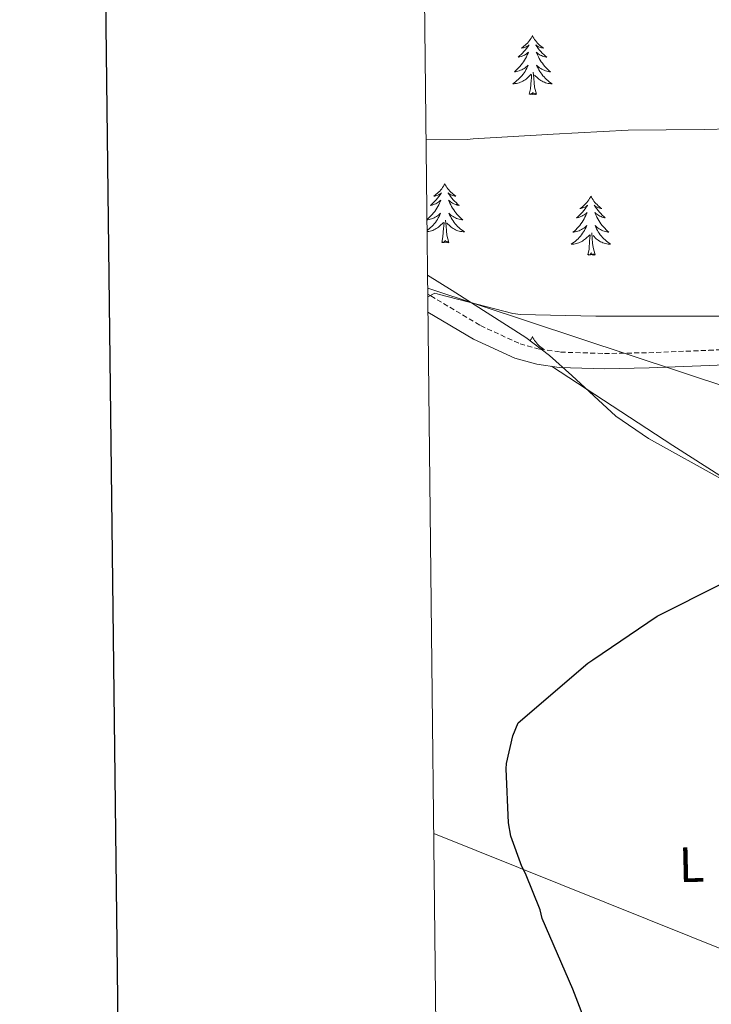
# Model space of a CAD drawing. Units: metres. Extents: x 576232 to 580721, y 4696068 to 4699089.
# Drawn here: x 577040 to 577180, y 4697208 to 4697407 of the extents above; entities that cross this region are included whole.
import ezdxf
from ezdxf.enums import TextEntityAlignment as Align

# ---------------------------------------------------------------- set-up
doc = ezdxf.new("R2010")
doc.units = ezdxf.units.M
doc.header["$MEASUREMENT"] = 0
doc.linetypes.add('TRAZOSX2', pattern=[1.5, 1, -0.5])
for name, color, linetype, lineweight in [('Level 21', 19, 'Continuous', 0), ('Level 32', 19, 'Continuous', 0), ('Level 34', 2, 'Continuous', 0), ('Level 35', 92, 'Continuous', 0), ('Level 36', 19, 'Continuous', 40), ('Level 37', 92, 'Continuous', 0), ('Level 4', 36, 'Continuous', 30), ('Level 5', 36, 'Continuous', 0), ('Level 61', 19, 'Continuous', 0), ('Level 63', 7, 'Continuous', 0)]:
    doc.layers.add(name, color=color, linetype=linetype, lineweight=lineweight)
doc.styles.add('Arial', font='ARIAL.TTF', dxfattribs={"height": 0.2})

msp = doc.modelspace()

# ---------------------------------------------------------------- linework, layer by layer
at = {"layer": 'Level 21', "color": 19, "linetype": 'TRAZOSX2', "lineweight": 0}
msp.add_polyline3d([(577122.56, 4697351.19, 380.49), (577123.16, 4697350.82, 380.46), (577133.22, 4697344.82, 380.05), (577141.21, 4697341.14, 379.8), (577145.21, 4697340.04, 379.72), (577149.38, 4697339.47, 379.67), (577158.23, 4697339.18, 379.63), (577167.2, 4697339.35, 379.6), (577179.32, 4697339.83, 379.5), (577191.45, 4697340.37, 379.41), (577200.47, 4697340.91, 379.4), (577209.38, 4697341.57, 379.41), (577217.52, 4697342.78, 379.42), (577225.5, 4697344.84, 379.48), (577232.62, 4697347.5, 379.83), (577239.07, 4697351.35, 380.24), (577246.04, 4697356.86, 380.47), (577252.88, 4697362.72, 380.69), (577260.12, 4697369.16, 380.92), (577267.36, 4697375.6, 381.14), (577275.11, 4697382.82, 381.3), (577283.26, 4697389.75, 380.95), (577289.71, 4697394.52, 380.34), (577296.08, 4697399.22, 379.73)], dxfattribs=at)
at = {"layer": 'Level 21', "color": 19, "linetype": 'Continuous', "lineweight": 0}
msp.add_polyline3d([(577122.6, 4697347.56, 380.42), (577131.77, 4697342.09, 380.05), (577140.15, 4697338.23, 379.8), (577144.59, 4697337.01, 379.72), (577149.12, 4697336.39, 379.67), (577158.21, 4697336.09, 379.63), (577167.29, 4697336.26, 379.6), (577179.45, 4697336.74, 379.5), (577191.61, 4697337.28, 379.41), (577200.67, 4697337.82, 379.4), (577209.73, 4697338.5, 379.41), (577218.14, 4697339.75, 379.42), (577226.43, 4697341.89, 379.48), (577233.96, 4697344.71, 379.83), (577240.83, 4697348.8, 380.24), (577248, 4697354.48, 380.47), (577254.91, 4697360.39, 380.69), (577262.17, 4697366.85, 380.92), (577269.44, 4697373.32, 381.14), (577277.16, 4697380.51, 381.3), (577285.18, 4697387.33, 380.95), (577291.55, 4697392.04, 380.34), (577297.92, 4697396.74, 379.73)], dxfattribs=at)
at = {"layer": 'Level 32', "color": 6, "linetype": 'Continuous', "lineweight": 0, "ltscale": 0.5}
msp.add_polyline3d([(577122.55, 4697352.38, 380.17), (577234.97, 4697315.17, 376.95), (577403.03, 4697257.16, 373.67), (577481.53, 4697230.23, 371.34)], dxfattribs=at)
at = {"layer": 'Level 34', "color": 19, "linetype": 'Continuous', "lineweight": 13, "ltscale": 0.5}
msp.add_polyline3d([(578026.9, 4696482.48, 400.15), (577889.06, 4696609.76, 397.76), (577655.69, 4696807.61, 381.08), (577677.04, 4697023.48, 364.8), (577493.72, 4697093.64, 363.87), (577123.76, 4697242.2, 376.32)], dxfattribs=at)
at = {"layer": 'Level 35', "color": 92, "linetype": 'Continuous', "lineweight": 0, "ltscale": 0.5}
msp.add_polyline3d([(577336.9, 4697195.66, 366.81), (577329.2, 4697207.91, 367.48), (577325.36, 4697214, 367.94), (577321.03, 4697219.78, 368.35), (577310.08, 4697231.18, 369.09), (577297.93, 4697241.29, 369.76), (577283.01, 4697251.89, 370.21), (577268.1, 4697262.41, 370.59), (577260.95, 4697268.53, 370.87), (577250.63, 4697278.33, 371.41), (577245.14, 4697282.68, 371.82), (577239.11, 4697286.15, 372.38), (577218.38, 4697295.59, 374.49), (577197.64, 4697305.03, 376.6), (577182.38, 4697313.51, 377.18), (577167.11, 4697321.99, 377.76), (577160.56, 4697326.56, 378.2), (577151.66, 4697334.75, 379.23), (577147.17, 4697338.8, 379.72), (577142.35, 4697342.41, 380.06), (577127.51, 4697351.91, 380.37), (577122.52, 4697354.99, 380.48)], dxfattribs=at)
at = {"layer": 'Level 36', "color": 92, "linetype": 'Continuous', "lineweight": 0}
for points in [[(577143.68, 4697403.39, 0.01), (577143.57, 4697403.17, 0.01), (577143.42, 4697402.9, 0.01), (577143.25, 4697402.63, 0.01), (577143.07, 4697402.38, 0.01), (577142.87, 4697402.13, 0.01), (577142.67, 4697401.89, 0.01), (577142.45, 4697401.66, 0.01), (577142.22, 4697401.45, 0.01), (577141.98, 4697401.24, 0.01), (577141.73, 4697401.05, 0.01), (577141.47, 4697400.88, 0.01), (577141.66, 4697400.9, 0.01), (577141.87, 4697400.94, 0.01), (577142.07, 4697400.99, 0.01), (577142.26, 4697401.06, 0.01), (577142.45, 4697401.14, 0.01), (577142.63, 4697401.24, 0.01), (577142.81, 4697401.36, 0.01), (577143.01, 4697401.55, 0.01), (577142.97, 4697401.48, 0.01), (577142.74, 4697401.14, 0.01), (577142.5, 4697400.8, 0.01), (577142.24, 4697400.48, 0.01), (577141.97, 4697400.16, 0.01), (577141.69, 4697399.85, 0.01), (577141.4, 4697399.56, 0.01), (577141.1, 4697399.28, 0.01), (577140.78, 4697399.01, 0.01), (577140.91, 4697399.03, 0.01), (577141.16, 4697399.09, 0.01), (577141.4, 4697399.16, 0.01), (577141.63, 4697399.25, 0.01), (577141.86, 4697399.35, 0.01), (577142.09, 4697399.47, 0.01), (577142.3, 4697399.6, 0.01), (577142.51, 4697399.74, 0.01), (577142.71, 4697399.9, 0.01), (577142.89, 4697400.07, 0.01), (577142.81, 4697399.85, 0.01), (577142.65, 4697399.49, 0.01), (577142.48, 4697399.14, 0.01), (577142.29, 4697398.79, 0.01), (577142.09, 4697398.45, 0.01), (577141.88, 4697398.12, 0.01), (577141.66, 4697397.8, 0.01), (577141.42, 4697397.48, 0.01), (577141.16, 4697397.18, 0.01), (577140.9, 4697396.89, 0.01), (577140.63, 4697396.61, 0.01), (577140.34, 4697396.34, 0.01), (577140.04, 4697396.08, 0.01), (577140.24, 4697396.1, 0.01), (577140.5, 4697396.15, 0.01), (577140.77, 4697396.21, 0.01), (577141.03, 4697396.29, 0.01), (577141.28, 4697396.39, 0.01), (577141.53, 4697396.5, 0.01), (577141.77, 4697396.62, 0.01), (577142, 4697396.76, 0.01), (577142.23, 4697396.91, 0.01), (577142.45, 4697397.07, 0.01), (577142.65, 4697397.25, 0.01), (577142.85, 4697397.43, 0.01), (577142.71, 4697397.11, 0.01)], [(577143.68, 4697403.39, 0.01), (577143.79, 4697403.17, 0.01), (577143.95, 4697402.9, 0.01), (577144.12, 4697402.63, 0.01), (577144.3, 4697402.38, 0.01), (577144.49, 4697402.13, 0.01), (577144.7, 4697401.89, 0.01), (577144.92, 4697401.66, 0.01), (577145.15, 4697401.45, 0.01), (577145.39, 4697401.24, 0.01), (577145.64, 4697401.05, 0.01), (577145.9, 4697400.88, 0.01), (577145.7, 4697400.9, 0.01), (577145.5, 4697400.94, 0.01), (577145.3, 4697400.99, 0.01), (577145.1, 4697401.06, 0.01), (577144.92, 4697401.14, 0.01), (577144.73, 4697401.24, 0.01), (577144.56, 4697401.36, 0.01), (577144.36, 4697401.55, 0.01), (577144.4, 4697401.48, 0.01), (577144.63, 4697401.14, 0.01), (577144.87, 4697400.8, 0.01), (577145.12, 4697400.48, 0.01), (577145.39, 4697400.16, 0.01), (577145.67, 4697399.85, 0.01), (577145.96, 4697399.56, 0.01), (577146.27, 4697399.28, 0.01), (577146.58, 4697399.01, 0.01), (577146.46, 4697399.03, 0.01), (577146.21, 4697399.09, 0.01), (577145.97, 4697399.16, 0.01), (577145.73, 4697399.25, 0.01), (577145.5, 4697399.35, 0.01), (577145.28, 4697399.47, 0.01), (577145.06, 4697399.6, 0.01), (577144.86, 4697399.74, 0.01), (577144.66, 4697399.9, 0.01), (577144.47, 4697400.07, 0.01), (577144.56, 4697399.85, 0.01), (577144.72, 4697399.49, 0.01), (577144.89, 4697399.14, 0.01), (577145.07, 4697398.79, 0.01), (577145.27, 4697398.45, 0.01), (577145.48, 4697398.12, 0.01), (577145.71, 4697397.8, 0.01), (577145.95, 4697397.48, 0.01), (577146.2, 4697397.18, 0.01), (577146.46, 4697396.89, 0.01), (577146.74, 4697396.61, 0.01), (577147.03, 4697396.34, 0.01), (577147.32, 4697396.08, 0.01), (577147.13, 4697396.1, 0.01), (577146.86, 4697396.15, 0.01), (577146.6, 4697396.21, 0.01), (577146.34, 4697396.29, 0.01), (577146.08, 4697396.39, 0.01), (577145.84, 4697396.5, 0.01), (577145.6, 4697396.62, 0.01), (577145.36, 4697396.76, 0.01), (577145.14, 4697396.91, 0.01), (577144.92, 4697397.07, 0.01), (577144.71, 4697397.25, 0.01), (577144.52, 4697397.43, 0.01), (577144.66, 4697397.11, 0.01)], [(577142.71, 4697397.11, 0.01), (577142.55, 4697396.79, 0.01), (577142.38, 4697396.47, 0.01), (577142.2, 4697396.17, 0.01), (577142, 4697395.87, 0.01), (577141.79, 4697395.58, 0.01), (577141.57, 4697395.3, 0.01), (577141.33, 4697395.04, 0.01), (577141.09, 4697394.78, 0.01), (577140.83, 4697394.53, 0.01), (577140.56, 4697394.3, 0.01), (577140.28, 4697394.08, 0.01), (577139.99, 4697393.87, 0.01), (577139.7, 4697393.68, 0.01), (577139.97, 4697393.69, 0.01), (577140.23, 4697393.71, 0.01), (577140.49, 4697393.75, 0.01), (577140.75, 4697393.81, 0.01), (577141.01, 4697393.88, 0.01), (577141.26, 4697393.97, 0.01), (577141.5, 4697394.07, 0.01), (577141.74, 4697394.19, 0.01), (577141.97, 4697394.32, 0.01), (577142.19, 4697394.46, 0.01), (577142.4, 4697394.62, 0.01), (577142.61, 4697394.79, 0.01), (577143.46, 4697395.59, 0.01)], [(577143.06, 4697391.54, 0.01), (577143.31, 4697392.66, 0.01), (577143.42, 4697394.4, 0.01), (577143.47, 4697394.83, 0.01), (577143.53, 4697395.56, 0.01)], [(577144.53, 4697391.54, 0.01), (577144.1, 4697392.98, 0.01), (577144.01, 4697393.88, 0.01), (577143.97, 4697394.83, 0.01), (577143.87, 4697396, 0.01)], [(577144.66, 4697397.11, 0.01), (577144.82, 4697396.79, 0.01), (577144.98, 4697396.47, 0.01), (577145.17, 4697396.17, 0.01), (577145.36, 4697395.87, 0.01), (577145.57, 4697395.58, 0.01), (577145.8, 4697395.3, 0.01), (577146.03, 4697395.04, 0.01), (577146.28, 4697394.78, 0.01), (577146.54, 4697394.53, 0.01), (577146.8, 4697394.3, 0.01), (577147.08, 4697394.08, 0.01), (577147.37, 4697393.87, 0.01), (577147.66, 4697393.68, 0.01), (577147.4, 4697393.69, 0.01), (577147.14, 4697393.71, 0.01), (577146.87, 4697393.75, 0.01), (577146.61, 4697393.81, 0.01), (577146.36, 4697393.88, 0.01), (577146.11, 4697393.97, 0.01), (577145.86, 4697394.07, 0.01), (577145.63, 4697394.19, 0.01), (577145.4, 4697394.32, 0.01), (577145.18, 4697394.46, 0.01), (577144.96, 4697394.62, 0.01), (577144.76, 4697394.79, 0.01), (577144.1, 4697395.41, 0.01)], [(577144.53, 4697391.54, 0.01), (577144.36, 4697391.47, 0.01), (577144.34, 4697391.71, 0.01), (577144.15, 4697391.49, 0.01), (577144.03, 4697391.69, 0.01), (577143.91, 4697391.58, 0.01), (577143.64, 4697391.53, 0.01), (577143.84, 4697391.92, 0.01), (577143.45, 4697391.54, 0.01), (577143.26, 4697391.49, 0.01), (577143.22, 4697391.65, 0.01), (577143.06, 4697391.54, 0.01)], [(577125.98, 4697373.49, 0.01), (577125.87, 4697373.27, 0.01), (577125.72, 4697372.99, 0.01), (577125.55, 4697372.73, 0.01), (577125.37, 4697372.47, 0.01), (577125.18, 4697372.22, 0.01), (577124.97, 4697371.98, 0.01), (577124.75, 4697371.76, 0.01), (577124.52, 4697371.54, 0.01), (577124.28, 4697371.34, 0.01), (577124.03, 4697371.15, 0.01), (577123.77, 4697370.97, 0.01), (577123.97, 4697370.99, 0.01), (577124.17, 4697371.03, 0.01), (577124.37, 4697371.09, 0.01), (577124.56, 4697371.16, 0.01), (577124.75, 4697371.24, 0.01), (577124.93, 4697371.34, 0.01), (577125.11, 4697371.45, 0.01), (577125.31, 4697371.64, 0.01), (577125.27, 4697371.58, 0.01), (577125.04, 4697371.23, 0.01), (577124.8, 4697370.9, 0.01), (577124.54, 4697370.57, 0.01), (577124.28, 4697370.25, 0.01), (577124, 4697369.95, 0.01), (577123.7, 4697369.66, 0.01), (577123.4, 4697369.37, 0.01), (577123.09, 4697369.1, 0.01), (577123.21, 4697369.12, 0.01), (577123.46, 4697369.18, 0.01), (577123.7, 4697369.26, 0.01), (577123.94, 4697369.34, 0.01), (577124.17, 4697369.45, 0.01), (577124.39, 4697369.56, 0.01), (577124.6, 4697369.7, 0.01), (577124.81, 4697369.84, 0.01), (577125.01, 4697370, 0.01), (577125.2, 4697370.17, 0.01), (577125.11, 4697369.94, 0.01), (577124.95, 4697369.58, 0.01), (577124.78, 4697369.23, 0.01), (577124.6, 4697368.88, 0.01), (577124.4, 4697368.54, 0.01), (577124.18, 4697368.21, 0.01), (577123.96, 4697367.89, 0.01), (577123.72, 4697367.58, 0.01), (577123.47, 4697367.28, 0.01), (577123.2, 4697366.98, 0.01), (577122.93, 4697366.7, 0.01), (577122.64, 4697366.43, 0.01), (577122.39, 4697366.22, 0.01)], [(577125.98, 4697373.49, 0.01), (577126.1, 4697373.27, 0.01), (577126.25, 4697372.99, 0.01), (577126.42, 4697372.73, 0.01), (577126.6, 4697372.47, 0.01), (577126.8, 4697372.22, 0.01), (577127, 4697371.98, 0.01), (577127.22, 4697371.76, 0.01), (577127.45, 4697371.54, 0.01), (577127.69, 4697371.34, 0.01), (577127.94, 4697371.15, 0.01), (577128.2, 4697370.97, 0.01), (577128, 4697370.99, 0.01), (577127.8, 4697371.03, 0.01), (577127.6, 4697371.09, 0.01), (577127.41, 4697371.16, 0.01), (577127.22, 4697371.24, 0.01), (577127.04, 4697371.34, 0.01), (577126.86, 4697371.45, 0.01), (577126.66, 4697371.64, 0.01), (577126.7, 4697371.58, 0.01), (577126.93, 4697371.23, 0.01), (577127.17, 4697370.9, 0.01), (577127.43, 4697370.57, 0.01), (577127.7, 4697370.25, 0.01), (577127.98, 4697369.95, 0.01), (577128.27, 4697369.66, 0.01), (577128.57, 4697369.37, 0.01), (577128.88, 4697369.1, 0.01), (577128.76, 4697369.12, 0.01), (577128.51, 4697369.18, 0.01), (577128.27, 4697369.26, 0.01), (577128.04, 4697369.34, 0.01), (577127.8, 4697369.45, 0.01), (577127.58, 4697369.56, 0.01), (577127.36, 4697369.7, 0.01), (577127.16, 4697369.84, 0.01), (577126.96, 4697370, 0.01), (577126.77, 4697370.17, 0.01), (577126.86, 4697369.94, 0.01), (577127.02, 4697369.58, 0.01), (577127.19, 4697369.23, 0.01), (577127.37, 4697368.88, 0.01), (577127.57, 4697368.54, 0.01), (577127.79, 4697368.21, 0.01), (577128.01, 4697367.89, 0.01), (577128.25, 4697367.58, 0.01), (577128.5, 4697367.28, 0.01), (577128.77, 4697366.98, 0.01), (577129.04, 4697366.7, 0.01), (577129.33, 4697366.43, 0.01), (577129.63, 4697366.17, 0.01), (577129.43, 4697366.2, 0.01), (577129.16, 4697366.25, 0.01), (577128.9, 4697366.31, 0.01), (577128.64, 4697366.39, 0.01), (577128.39, 4697366.48, 0.01), (577128.14, 4697366.59, 0.01), (577127.9, 4697366.71, 0.01), (577127.66, 4697366.85, 0.01), (577127.44, 4697367, 0.01), (577127.22, 4697367.16, 0.01), (577127.02, 4697367.34, 0.01), (577126.82, 4697367.53, 0.01), (577126.96, 4697367.2, 0.01)], [(577155.5, 4697370.98, 0.01), (577155.39, 4697370.76, 0.01), (577155.23, 4697370.48, 0.01), (577155.07, 4697370.22, 0.01), (577154.88, 4697369.96, 0.01), (577154.69, 4697369.71, 0.01), (577154.48, 4697369.48, 0.01), (577154.26, 4697369.25, 0.01), (577154.03, 4697369.03, 0.01), (577153.79, 4697368.83, 0.01), (577153.54, 4697368.64, 0.01), (577153.28, 4697368.46, 0.01), (577153.48, 4697368.48, 0.01), (577153.68, 4697368.52, 0.01), (577153.88, 4697368.58, 0.01), (577154.08, 4697368.65, 0.01), (577154.27, 4697368.73, 0.01), (577154.45, 4697368.83, 0.01), (577154.62, 4697368.94, 0.01), (577154.83, 4697369.13, 0.01), (577154.79, 4697369.07, 0.01), (577154.56, 4697368.72, 0.01), (577154.31, 4697368.39, 0.01), (577154.06, 4697368.06, 0.01), (577153.79, 4697367.75, 0.01), (577153.51, 4697367.44, 0.01), (577153.22, 4697367.15, 0.01), (577152.92, 4697366.86, 0.01), (577152.6, 4697366.59, 0.01), (577152.73, 4697366.62, 0.01), (577152.97, 4697366.67, 0.01), (577153.21, 4697366.75, 0.01), (577153.45, 4697366.84, 0.01), (577153.68, 4697366.94, 0.01), (577153.9, 4697367.06, 0.01), (577154.12, 4697367.19, 0.01), (577154.33, 4697367.33, 0.01), (577154.52, 4697367.49, 0.01), (577154.71, 4697367.66, 0.01), (577154.62, 4697367.44, 0.01), (577154.47, 4697367.08, 0.01), (577154.3, 4697366.72, 0.01), (577154.11, 4697366.38, 0.01), (577153.91, 4697366.04, 0.01), (577153.7, 4697365.7, 0.01), (577153.47, 4697365.38, 0.01), (577153.23, 4697365.07, 0.01), (577152.98, 4697364.77, 0.01), (577152.72, 4697364.48, 0.01), (577152.44, 4697364.19, 0.01), (577152.16, 4697363.92, 0.01), (577151.86, 4697363.67, 0.01), (577152.06, 4697363.69, 0.01), (577152.32, 4697363.74, 0.01), (577152.58, 4697363.8, 0.01), (577152.84, 4697363.88, 0.01), (577153.1, 4697363.97, 0.01), (577153.35, 4697364.08, 0.01), (577153.59, 4697364.2, 0.01), (577153.82, 4697364.34, 0.01), (577154.05, 4697364.49, 0.01), (577154.26, 4697364.66, 0.01), (577154.47, 4697364.83, 0.01), (577154.66, 4697365.02, 0.01), (577154.52, 4697364.69, 0.01)], [(577155.5, 4697370.98, 0.01), (577155.61, 4697370.76, 0.01), (577155.77, 4697370.48, 0.01), (577155.93, 4697370.22, 0.01), (577156.12, 4697369.96, 0.01), (577156.31, 4697369.71, 0.01), (577156.52, 4697369.48, 0.01), (577156.74, 4697369.25, 0.01), (577156.97, 4697369.03, 0.01), (577157.21, 4697368.83, 0.01), (577157.46, 4697368.64, 0.01), (577157.72, 4697368.46, 0.01), (577157.52, 4697368.48, 0.01), (577157.32, 4697368.52, 0.01), (577157.12, 4697368.58, 0.01), (577156.92, 4697368.65, 0.01), (577156.73, 4697368.73, 0.01), (577156.55, 4697368.83, 0.01), (577156.38, 4697368.94, 0.01), (577156.17, 4697369.13, 0.01), (577156.21, 4697369.07, 0.01), (577156.44, 4697368.72, 0.01), (577156.69, 4697368.39, 0.01), (577156.94, 4697368.06, 0.01), (577157.21, 4697367.75, 0.01), (577157.49, 4697367.44, 0.01), (577157.78, 4697367.15, 0.01), (577158.08, 4697366.86, 0.01), (577158.4, 4697366.59, 0.01), (577158.27, 4697366.62, 0.01), (577158.03, 4697366.67, 0.01), (577157.79, 4697366.75, 0.01), (577157.55, 4697366.84, 0.01), (577157.32, 4697366.94, 0.01), (577157.1, 4697367.06, 0.01), (577156.88, 4697367.19, 0.01), (577156.67, 4697367.33, 0.01), (577156.48, 4697367.49, 0.01), (577156.29, 4697367.66, 0.01), (577156.38, 4697367.44, 0.01), (577156.53, 4697367.08, 0.01), (577156.7, 4697366.72, 0.01), (577156.89, 4697366.38, 0.01), (577157.09, 4697366.04, 0.01), (577157.3, 4697365.7, 0.01), (577157.53, 4697365.38, 0.01), (577157.77, 4697365.07, 0.01), (577158.02, 4697364.77, 0.01), (577158.28, 4697364.48, 0.01), (577158.56, 4697364.19, 0.01), (577158.84, 4697363.92, 0.01), (577159.14, 4697363.67, 0.01), (577158.94, 4697363.69, 0.01), (577158.68, 4697363.74, 0.01), (577158.42, 4697363.8, 0.01), (577158.16, 4697363.88, 0.01), (577157.9, 4697363.97, 0.01), (577157.65, 4697364.08, 0.01), (577157.41, 4697364.2, 0.01), (577157.18, 4697364.34, 0.01), (577156.95, 4697364.49, 0.01), (577156.74, 4697364.66, 0.01), (577156.53, 4697364.83, 0.01), (577156.34, 4697365.02, 0.01), (577156.48, 4697364.69, 0.01)], [(577122.39, 4697366.18, 0.01), (577122.54, 4697366.2, 0.01), (577122.81, 4697366.25, 0.01), (577123.07, 4697366.31, 0.01), (577123.33, 4697366.39, 0.01), (577123.58, 4697366.48, 0.01), (577123.83, 4697366.59, 0.01), (577124.07, 4697366.71, 0.01), (577124.31, 4697366.85, 0.01), (577124.53, 4697367, 0.01), (577124.75, 4697367.16, 0.01), (577124.95, 4697367.34, 0.01), (577125.15, 4697367.53, 0.01), (577125.01, 4697367.2, 0.01), (577124.85, 4697366.88, 0.01), (577124.68, 4697366.57, 0.01), (577124.5, 4697366.26, 0.01), (577124.3, 4697365.96, 0.01), (577124.09, 4697365.68, 0.01), (577123.87, 4697365.4, 0.01), (577123.64, 4697365.13, 0.01), (577123.39, 4697364.87, 0.01), (577123.13, 4697364.63, 0.01), (577122.86, 4697364.39, 0.01), (577122.58, 4697364.17, 0.01), (577122.42, 4697364.05, 0.01)], [(577122.42, 4697363.8, 0.01), (577122.53, 4697363.81, 0.01), (577122.8, 4697363.85, 0.01), (577123.05, 4697363.9, 0.01), (577123.31, 4697363.98, 0.01), (577123.56, 4697364.06, 0.01), (577123.8, 4697364.17, 0.01), (577124.04, 4697364.28, 0.01), (577124.27, 4697364.41, 0.01), (577124.49, 4697364.56, 0.01), (577124.71, 4697364.72, 0.01), (577124.91, 4697364.89, 0.01), (577125.76, 4697365.68, 0.01)], [(577125.37, 4697361.64, 0.01), (577125.61, 4697362.75, 0.01), (577125.72, 4697364.5, 0.01), (577125.77, 4697364.93, 0.01), (577125.84, 4697365.65, 0.01)], [(577126.84, 4697361.64, 0.01), (577126.41, 4697363.08, 0.01), (577126.32, 4697363.98, 0.01), (577126.27, 4697364.93, 0.01), (577126.17, 4697366.09, 0.01)], [(577126.96, 4697367.2, 0.01), (577127.12, 4697366.88, 0.01), (577127.29, 4697366.57, 0.01), (577127.47, 4697366.26, 0.01), (577127.67, 4697365.96, 0.01), (577127.88, 4697365.68, 0.01), (577128.1, 4697365.4, 0.01), (577128.33, 4697365.13, 0.01), (577128.58, 4697364.87, 0.01), (577128.84, 4697364.63, 0.01), (577129.11, 4697364.39, 0.01), (577129.39, 4697364.17, 0.01), (577129.68, 4697363.96, 0.01), (577129.96, 4697363.77, 0.01), (577129.7, 4697363.78, 0.01), (577129.44, 4697363.81, 0.01), (577129.18, 4697363.85, 0.01), (577128.92, 4697363.9, 0.01), (577128.66, 4697363.98, 0.01), (577128.41, 4697364.06, 0.01), (577128.17, 4697364.17, 0.01), (577127.93, 4697364.28, 0.01), (577127.7, 4697364.41, 0.01), (577127.48, 4697364.56, 0.01), (577127.26, 4697364.72, 0.01), (577127.06, 4697364.89, 0.01), (577126.4, 4697365.51, 0.01)], [(577154.52, 4697364.69, 0.01), (577154.37, 4697364.37, 0.01), (577154.2, 4697364.06, 0.01), (577154.02, 4697363.75, 0.01), (577153.82, 4697363.46, 0.01), (577153.61, 4697363.17, 0.01), (577153.39, 4697362.89, 0.01), (577153.15, 4697362.62, 0.01), (577152.9, 4697362.36, 0.01), (577152.65, 4697362.12, 0.01), (577152.38, 4697361.89, 0.01), (577152.1, 4697361.66, 0.01), (577151.81, 4697361.46, 0.01), (577151.52, 4697361.26, 0.01), (577151.78, 4697361.27, 0.01), (577152.05, 4697361.3, 0.01), (577152.31, 4697361.34, 0.01), (577152.57, 4697361.4, 0.01), (577152.82, 4697361.47, 0.01), (577153.07, 4697361.56, 0.01), (577153.32, 4697361.66, 0.01), (577153.56, 4697361.77, 0.01), (577153.79, 4697361.9, 0.01), (577154.01, 4697362.05, 0.01), (577154.22, 4697362.21, 0.01), (577154.42, 4697362.38, 0.01), (577155.27, 4697363.18, 0.01)], [(577156.35, 4697359.13, 0.01), (577155.92, 4697360.57, 0.01), (577155.83, 4697361.47, 0.01), (577155.78, 4697362.42, 0.01), (577155.68, 4697363.58, 0.01)], [(577156.48, 4697364.69, 0.01), (577156.63, 4697364.37, 0.01), (577156.8, 4697364.06, 0.01), (577156.98, 4697363.75, 0.01), (577157.18, 4697363.46, 0.01), (577157.39, 4697363.17, 0.01), (577157.61, 4697362.89, 0.01), (577157.85, 4697362.62, 0.01), (577158.1, 4697362.36, 0.01), (577158.35, 4697362.12, 0.01), (577158.62, 4697361.89, 0.01), (577158.9, 4697361.66, 0.01), (577159.19, 4697361.46, 0.01), (577159.48, 4697361.26, 0.01), (577159.22, 4697361.27, 0.01), (577158.95, 4697361.3, 0.01), (577158.69, 4697361.34, 0.01), (577158.43, 4697361.4, 0.01), (577158.18, 4697361.47, 0.01), (577157.93, 4697361.56, 0.01), (577157.68, 4697361.66, 0.01), (577157.44, 4697361.77, 0.01), (577157.21, 4697361.9, 0.01), (577156.99, 4697362.05, 0.01), (577156.78, 4697362.21, 0.01), (577156.58, 4697362.38, 0.01), (577155.92, 4697363, 0.01)], [(577126.84, 4697361.64, 0.01), (577126.66, 4697361.57, 0.01), (577126.64, 4697361.81, 0.01), (577126.45, 4697361.58, 0.01), (577126.33, 4697361.79, 0.01), (577126.21, 4697361.68, 0.01), (577125.94, 4697361.63, 0.01), (577126.14, 4697362.02, 0.01), (577125.75, 4697361.64, 0.01), (577125.56, 4697361.58, 0.01), (577125.52, 4697361.75, 0.01), (577125.37, 4697361.64, 0.01)], [(577154.88, 4697359.13, 0.01), (577155.13, 4697360.25, 0.01), (577155.24, 4697361.99, 0.01), (577155.29, 4697362.42, 0.01), (577155.35, 4697363.14, 0.01)], [(577156.35, 4697359.13, 0.01), (577156.18, 4697359.06, 0.01), (577156.16, 4697359.3, 0.01), (577155.97, 4697359.08, 0.01), (577155.85, 4697359.28, 0.01), (577155.73, 4697359.17, 0.01), (577155.46, 4697359.12, 0.01), (577155.65, 4697359.51, 0.01), (577155.27, 4697359.13, 0.01), (577155.08, 4697359.08, 0.01), (577155.04, 4697359.24, 0.01), (577154.88, 4697359.13, 0.01)], [(577143.68, 4697342.59, 0.01), (577143.57, 4697342.38, 0.01), (577143.42, 4697342.1, 0.01), (577143.25, 4697341.83, 0.01), (577143.2, 4697341.77, 0.01)], [(577143.68, 4697342.59, 0.01), (577143.79, 4697342.38, 0.01), (577143.95, 4697342.1, 0.01), (577144.12, 4697341.83, 0.01), (577144.3, 4697341.58, 0.01), (577144.49, 4697341.33, 0.01), (577144.7, 4697341.09, 0.01), (577144.92, 4697340.86, 0.01), (577145.15, 4697340.65, 0.01), (577145.39, 4697340.45, 0.01), (577145.64, 4697340.26, 0.01), (577145.9, 4697340.08, 0.01), (577145.7, 4697340.1, 0.01), (577145.5, 4697340.14, 0.01), (577145.31, 4697340.19, 0.01)], [(577147.56, 4697336.6, 379.68), (577159.79, 4697328.59, 378.62), (577172.03, 4697320.58, 377.56), (577182.24, 4697314.1, 376.47), (577192.57, 4697307.84, 375.44), (577208.56, 4697299.29, 374.71), (577224.7, 4697290.95, 374.1), (577235.37, 4697284.69, 373.45), (577245.63, 4697277.76, 372.82), (577253.29, 4697271.28, 372.46), (577260.86, 4697264.71, 372.05), (577268.78, 4697258.74, 371.51), (577276.86, 4697253, 370.96), (577285.78, 4697247.48, 370.39), (577294.78, 4697242.05, 369.81), (577301.48, 4697237.56, 369.16), (577304.54, 4697235, 368.83), (577307.13, 4697232, 368.66), (577313.28, 4697223.3, 368.53), (577319.42, 4697214.6, 368.4), (577325.18, 4697206.44, 368.28)]]:
    msp.add_polyline3d(points, dxfattribs=at)
at = {"layer": 'Level 4', "color": 36, "linetype": 'Continuous', "lineweight": 30}
msp.add_polyline3d([(577158.63, 4697193.06, 375.01), (577151.85, 4697210.76, 375.01), (577145.67, 4697225.06, 375.01), (577145.22, 4697226.79, 375.01), (577142.31, 4697234.15, 375.01), (577141.54, 4697235.56, 375.01), (577139.3, 4697241.7, 375.01), (577138.86, 4697244.36, 375.01), (577138.38, 4697255.27, 375.01), (577138.47, 4697256.36, 375.01), (577139.75, 4697261.99, 375.01), (577140.78, 4697264.58, 375.01), (577154.89, 4697276.65, 375.01), (577155.91, 4697277.29, 375.01), (577168.87, 4697286.12, 375.01), (577181.86, 4697292.68, 375.01)], dxfattribs=at)
at = {"layer": 'Level 5', "color": 36, "linetype": 'Continuous', "lineweight": 0}
for points in [[(577122.22, 4697382.33, 385.01), (577130.51, 4697382.38, 385.01), (577131.69, 4697382.54, 385.01), (577147.91, 4697383.5, 385.01), (577163.05, 4697384.3, 385.01), (577178.35, 4697384.42, 385.01), (577194.35, 4697384.81, 385.01)], [(577122.56, 4697350.62, 380.01), (577124.01, 4697351.34, 380.01), (577124.94, 4697351.11, 380.01), (577139.75, 4697347.24, 380.01), (577141.26, 4697347.05, 380.01), (577156.52, 4697346.73, 380.01), (577172.39, 4697346.73, 380.01), (577187.66, 4697346.73, 380.01)]]:
    msp.add_polyline3d(points, dxfattribs=at)
at = {"layer": 'Level 61', "color": 19, "linetype": 'Continuous', "lineweight": 0}
msp.add_polyline3d([(577132.26, 4696472.37, 0.01), (577106.73, 4698785.54, 392.52), (580533.79, 4698824.27, 0.01), (580560.44, 4696511.1, 0.01), (577132.26, 4696472.37, 0.01)], close=True, dxfattribs=at)
at = {"layer": 'Level 63', "linetype": 'Continuous', "lineweight": 30}
msp.add_polyline3d([(577040.16, 4698834.87, -0.24), (577069.49, 4696420.08, -0.24), (580624.22, 4696463.24, -0.24), (580594.93, 4698875.04, -0.24), (577040.16, 4698834.87, -0.24)], dxfattribs=at)

# ---------------------------------------------------------------- texts
at = {"layer": 'Level 37', "color": 92, "linetype": 'Continuous', "lineweight": 0, "style": 'Arial'}
msp.add_text('L', height=7, rotation=1.3399, dxfattribs=at).set_placement((577175.82, 4697235.94, 373.86), align=Align.MIDDLE_CENTER)

doc.saveas('drawing.dxf')
